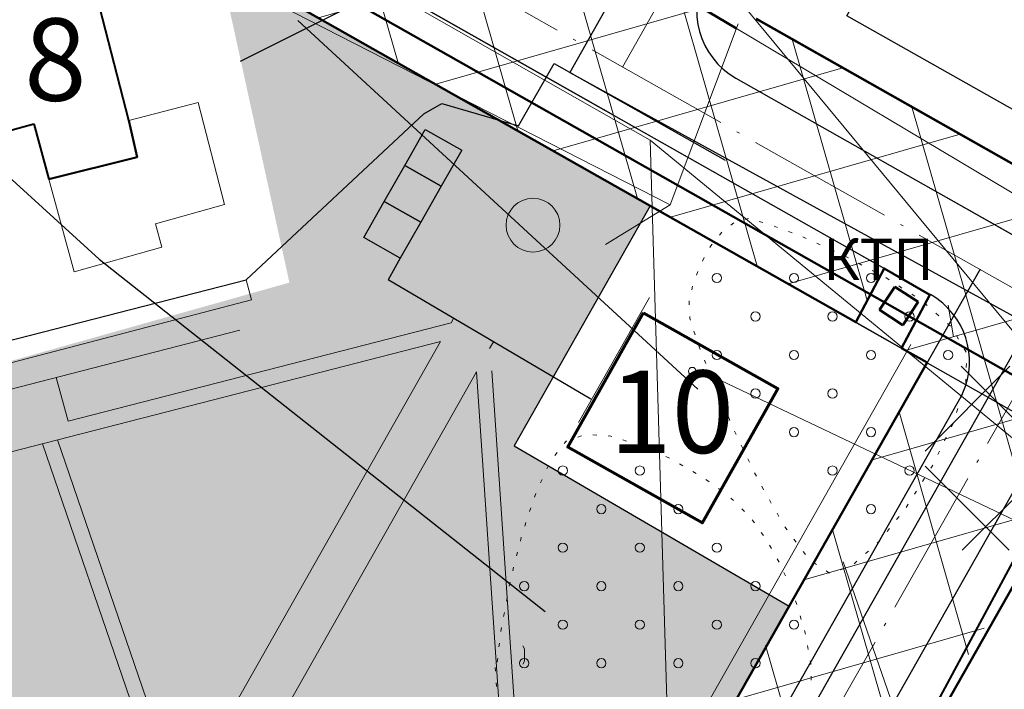
# Model space of a CAD drawing. Units: millimetres. Extents: x 11732 to 747369, y -300519 to 561328.
# Drawn here: x 12995 to 13059, y 12693 to 12737 of the extents above; entities that cross this region are included whole.
import ezdxf

# ---------------------------------------------------------------- set-up
doc = ezdxf.new("R2010")
doc.units = ezdxf.units.MM
doc.header["$LTSCALE"] = 2
doc.header["$MEASUREMENT"] = 0
doc.linetypes.add('Осевая', pattern=[30.5, 24, -3, 0.5, -3])
for name, color, linetype, lineweight in [('0_Ном._пера__242', 242, 'Continuous', 0), ('0_Ном._пера__4', 4, 'Continuous', 0), ('2D - Общий_Ном._пера__9', 253, 'Continuous', 0), ('_Жилой дом', 7, 'Continuous', 30), ('водопровод_Ном._пера__4', 4, 'Continuous', 0), ('Дороги проезды', 7, 'Continuous', 0), ('Ливневка_Ном._пера__7', 7, 'Continuous', 0), ('ЛЭП_Ном._пера__6', 6, 'Continuous', 0), ('пешеходная часть', 7, 'Continuous', 0), ('проект', 1, 'Continuous', 40), ('проект канализация_Ном._пера__43', 43, 'Continuous', 0), ('проект ливневка_Ном._пера__7', 7, 'Continuous', 0), ('Проектируемые красные линии', 240, 'Continuous', 40), ('Рамка', 7, 'Continuous', 13), ('ситуация', 7, 'Continuous', 0), ('Стоянки', 7, 'Continuous', 0), ('Строения_сущ', 7, 'Continuous', 0), ('Теплосеть_Ном._пера__142', 142, 'Continuous', 0), ('Участки_', 7, 'Continuous', 0), ('ЧЗУ (ПМТ)', 2, 'ПОЛОСА ОТВОДА', 80)]:
    doc.layers.add(name, color=color, linetype=linetype, lineweight=lineweight)
for name, color, linetype in [('1', 7, 'Continuous'), ('_Дороги', 7, 'Continuous'), ('Границы ОКС', 7, 'Continuous'), ('линии_связи_надземные_', 7, 'Continuous'), ('НАДПИСЬ', 7, 'Continuous'), ('проект канализация', 7, 'Continuous'), ('Сквер', 94, 'Continuous'), ('Сооружения', 7, 'Continuous')]:
    doc.layers.add(name, color=color, linetype=linetype)
doc.styles.get("Standard").update_dxf_attribs({"font": 'ARIAL.TTF'})
doc.styles.add('TIMES', font='TIMES.TTF', dxfattribs={"height": 150})
doc.linetypes.add('канализация ливневая проектир', pattern='A,0.5,-0.2,["К2",Standard,S=0.1,R=0,X=-0.1,Y=-0.05],-0.25', length=0.95)
doc.linetypes.add('ПОЛОСА ОТВОДА', pattern='A,15,-0.2588,[130,ltypeshp.shx,S=1,R=330,X=0,Y=0],-0.5,[130,ltypeshp.shx,S=1,R=90,X=0,Y=-0.88],-0.5,[130,ltypeshp.shx,S=1,R=30,X=0,Y=0],-0.2588,0,0,0,0,0,0,0,0,0,0,0', length=16.5176)

msp = doc.modelspace()

# ---------------------------------------------------------------- hatches: boundary and pattern name
at = {"layer": 'Сквер'}
h = msp.add_hatch(dxfattribs=at)
h.set_pattern_fill('DOTS', color=81, scale=20)
edge = h.paths.add_edge_path()
edge.add_line((13035.759, 12724.655), (13007.789, 12740.491))
edge.add_line((13007.789, 12740.491), (13012.35, 12719.67))
edge.add_line((13012.35, 12719.67), (12979.21, 12710.344))
edge.add_line((12979.21, 12710.344), (12963.9, 12685.73))
edge.add_line((12963.9, 12685.73), (12961.604, 12679.72))
edge.add_line((12961.604, 12679.72), (12965.739, 12677.82))
edge.add_line((12965.739, 12677.82), (12963.675, 12673.909))
edge.add_line((12963.675, 12673.909), (12960.646, 12675.508))
edge.add_line((12960.646, 12675.508), (12962.57, 12679.157))
edge.add_line((12962.57, 12679.157), (12961.604, 12679.72))
edge.add_line((12961.604, 12679.72), (12958.518, 12673.416))
edge.add_line((12958.518, 12673.416), (12948.311, 12652.559))
edge.add_arc((12977.079, 12641.54), 30.806, 159.04135, 326.39723)
edge.add_line((13002.738, 12624.491), (13015.816, 12647.825))
edge.add_line((13015.816, 12647.825), (13044.777, 12698.68))
edge.add_line((13044.777, 12698.68), (13026.938, 12709.074))
edge.add_line((13026.938, 12709.074), (13035.759, 12724.655))
at = {"layer": 'ЧЗУ (ПМТ)', "lineweight": 13}
h = msp.add_hatch(dxfattribs=at)
h.set_pattern_fill('ANSI37', color=205, scale=50, angle=331)
h.paths.add_polyline_path([(13030.304, 12749.525), (12857.663, 12847.278), (12847.97, 12831.074), (13049.093, 12717.108), (13050.931, 12720.589), (13053.908, 12718.887), (13052.102, 12715.465), (13053.73, 12714.48), (12998.051, 12617.047), (12984.384, 12611.407), (12973.346, 12610.703), (12955.013, 12605.049), (12959.747, 12602.097), (12961.314, 12601.645), (12970.648, 12598.957), (13002.723, 12607.968), (13005.759, 12610.379), (13064.171, 12708.569), (13190.839, 12636.854), (13205.441, 12663.47), (13134.143, 12702.873), (13126.475, 12689.332), (13042.633, 12736.798), (13078.683, 12799.306), (13064.864, 12807.5)])
h = msp.add_hatch(dxfattribs=at)
h.set_pattern_fill('ANSI37', color=205, scale=50)
h.set_pattern_definition([(45, (413.5677, 227.8006), (-4.4194174, 4.4194174), []), (135, (413.5677, 227.8006), (-4.4194174, -4.4194174), [])])
h.paths.add_polyline_path([(13090.883, 12714.238), (13053.593, 12714.238), (13053.593, 12702.301), (13090.883, 12702.301)])

# ---------------------------------------------------------------- linework, layer by layer
at = {"layer": '0_Ном._пера__242', "linetype": 'Continuous', "lineweight": 30}
msp.add_line((13000, 12721.2), (13028.948, 12698.323), dxfattribs=at)
at = {"layer": '0_Ном._пера__242', "linetype": 'Continuous', "lineweight": 30, "flags": 128}
msp.add_lwpolyline([(12912.61, 12513.087), (12924.849, 12556.942), (12938.305, 12605.335), (12949.831, 12646.438), (12972.148, 12687.687), (12991.657, 12728.794), (13000, 12721.2)], dxfattribs=at)
at = {"layer": '0_Ном._пера__4', "linetype": 'Continuous', "lineweight": 50}
msp.add_line((13041.36, 12736.161), (13034.481, 12740.266), dxfattribs=at)
at = {"layer": '1', "color": 1, "lineweight": 30, "ltscale": 5}
for p, q in [((13035.759, 12724.655), (13026.938, 12709.074)), ((13057.161, 12720.534), (13002.738, 12624.491)), ((13026.938, 12709.074), (13044.777, 12698.68)), ((13064.171, 12708.569), (13012.728, 12617.841))]:
    msp.add_line(p, q, dxfattribs=at)
at = {"layer": '1', "ltscale": 5}
for p in [(13019.545, 12721.251), (13031.908, 12712.097)]:
    msp.add_line(p, (13018.752, 12719.856), dxfattribs=at)
at = {"layer": '1', "color": 1, "lineweight": 30, "ltscale": 5}
for points in [[(12828.396, 12842.057), (13190.839, 12636.854)], [(13042.655, 12736.839), (13187.049, 12655.088)]]:
    msp.add_lwpolyline(points, dxfattribs=at)
at = {"layer": '1', "ltscale": 5}
for points in [[(13013.642, 12743.867), (13017.537, 12741.732), (13018.044, 12740.431), (13018.044, 12739.696), (13017.597, 12738.544), (13016.732, 12737.809), (13009.148, 12734.016)], [(12980.601, 12712.44), (13009.554, 12719.858), (13021.082, 12730.62), (13022.24, 12731.291), (13027.22, 12729.843), (13029.52, 12733.897), (13040.617, 12727.611)]]:
    msp.add_lwpolyline(points, dxfattribs=at)
at = {"layer": '2D - Общий_Ном._пера__9', "linetype": 'Continuous', "flags": 128}
msp.add_lwpolyline([(13026.41, 12723.402, 1), (13029.9, 12723.402, 1)], format="xyb", close=True, dxfattribs=at)
at = {"layer": '_Дороги', "lineweight": 30, "ltscale": 5}
for p, q in [((12854.825, 12831.647), (13053.444, 12719.185)), ((13033.233, 12730.63), (13010.671, 12743.404)), ((13033.233, 12730.63), (13010.671, 12743.404)), ((13041.316, 12732.948), (13195.015, 12645.921)), ((13041.316, 12732.948), (13195.015, 12645.921)), ((13033.233, 12730.63), (13053.938, 12718.906)), ((13056.027, 12712.448), (13005.212, 12622.773))]:
    msp.add_line(p, q, dxfattribs=at)
msp.add_lwpolyline([(13192.145, 12640.651), (13067.861, 12711.023, 0.414117), (13061.047, 12709.137), (13028.847, 12652.311, 0.410925), (13030.683, 12645.524), (13155.259, 12573.071)], format="xyb", dxfattribs=at)
for centre, start, end in [((13043.78, 12737.299), 150.48269, 240.48076), ((13051.474, 12714.555), 54.72226, 60.48076), ((13051.474, 12714.555), 330.46181, 54.72226)]:
    msp.add_arc(centre, 5, start, end, dxfattribs=at)
at = {"layer": '_Жилой дом', "color": 6, "ltscale": 5}
for points in [[(13021.161, 12729.611), (13023.528, 12728.266), (13022.201, 12725.928), (13019.833, 12727.272)], [(13019.833, 12727.272), (13022.201, 12725.928), (13020.873, 12723.59), (13018.506, 12724.934)], [(13018.506, 12724.934), (13020.873, 12723.59), (13019.545, 12721.251), (13017.178, 12722.596)]]:
    msp.add_lwpolyline(points, close=True, dxfattribs=at)
at = {"layer": '_Жилой дом', "color": 5, "ltscale": 5}
msp.add_lwpolyline([(13049.092, 12717.106), (13052.074, 12715.412), (13053.908, 12718.887), (13050.931, 12720.589), (13049.092, 12717.106)], close=True, dxfattribs=at)
at = {"layer": '_Жилой дом', "color": 6, "lineweight": 70, "ltscale": 5}
msp.add_lwpolyline([(13035.325, 12717.712), (13044.035, 12712.8), (13039.123, 12704.089), (13030.413, 12709.002), (13035.325, 12717.712)], dxfattribs=at)
at = {"layer": 'водопровод_Ном._пера__4', "linetype": 'Continuous'}
for p, q in [((13037.058, 12724.726), (13041.471, 12736.457)), ((13076.123, 12715.413), (13041.36, 12736.161))]:
    msp.add_line(p, q, dxfattribs=at)
at = {"layer": 'водопровод_Ном._пера__4', "linetype": 'Continuous', "flags": 128}
msp.add_lwpolyline([(12999.993, 12743.689), (13037.058, 12724.726), (13032.864, 12722.151)], dxfattribs=at)
at = {"layer": 'Границы ОКС', "color": 2}
msp.add_lwpolyline([(13063.65, 12728.44), (13048.51, 12736.98), (13054.44, 12747.49), (13052.79, 12748.42), (13056.3, 12754.64), (13056.3, 12754.64), (13066.79, 12748.72)], dxfattribs=at)
at = {"layer": 'Дороги проезды', "linetype": 'Continuous'}
for p, q in [((13011.478, 12742.947), (13033.233, 12730.63)), ((13011.478, 12742.947), (13033.233, 12730.63)), ((13033.233, 12730.63), (13049.041, 12721.679)), ((13055.824, 12712.09), (13021.357, 12651.264))]:
    msp.add_line(p, q, dxfattribs=at)
at = {"layer": 'Ливневка_Ном._пера__7', "color": 22, "linetype": 'канализация ливневая проектир', "lineweight": 30}
for p, q in [((13112.62, 12878.268), (13030.546, 12733.316)), ((13030.546, 12733.316), (13060.34, 12716.925)), ((13060.34, 12716.925), (13001.407, 12612.822))]:
    msp.add_line(p, q, dxfattribs=at)
at = {"layer": 'линии_связи_надземные_', "color": 5}
msp.add_line((13000, 12721.2), (13028.948, 12698.323), dxfattribs=at)
at = {"layer": 'ЛЭП_Ном._пера__6', "linetype": 'Continuous'}
for p, q in [((13038.857, 12712.762), (13012.898, 12736.675)), ((13035.754, 12728.908), (13037.078, 12684.476))]:
    msp.add_line(p, q, dxfattribs=at)
at = {"layer": 'ЛЭП_Ном._пера__6', "linetype": 'Continuous', "flags": 128}
for points in [[(13071.667, 12702.132), (13065.582, 12704.379), (13035.754, 12728.908), (13002.564, 12747.812), (13005.7, 12750.035)], [(13047.343, 12749.896), (13040.767, 12738.94), (13067.431, 12706.701), (13071.768, 12702.631)], [(13089.661, 12716.824), (13082.952, 12698.911), (13085.809, 12679.067), (13057.339, 12675.366), (13048.289, 12701.552)], [(13071.581, 12702.002), (13065.269, 12701.46), (13039.897, 12713.529)]]:
    msp.add_lwpolyline(points, dxfattribs=at)
at = {"layer": 'пешеходная часть', "linetype": 'Continuous'}
for p, q in [((13041.316, 12732.948), (13195.015, 12645.921)), ((13041.316, 12732.948), (13195.015, 12645.921)), ((13033.233, 12730.63), (13033.212, 12730.642)), ((13033.233, 12730.63), (13033.212, 12730.642)), ((13049.041, 12721.679), (13033.233, 12730.63)), ((13049.041, 12721.679), (13033.233, 12730.63)), ((13009.894, 12718.561), (12981.484, 12711.119)), ((13009.894, 12718.561), (12981.484, 12711.119)), ((13009.793, 12718.945), (13009.894, 12718.561)), ((13009.793, 12718.945), (13009.894, 12718.561)), ((13009.793, 12718.945), (13009.894, 12718.561)), ((13031.114, 12710.603), (13035.706, 12718.712)), ((13031.114, 12710.603), (13035.706, 12718.712)), ((13023.004, 12717.348), (13022.84, 12717.059)), ((13022.84, 12717.059), (12998.002, 12710.671)), ((13009.139, 12716.579), (12985.736, 12710.56)), ((13009.139, 12716.579), (12985.736, 12710.56)), ((13022.156, 12715.851), (12978.516, 12704.626)), ((13022.156, 12715.851), (13005.171, 12685.852)), ((13025.588, 12715.824), (13025.342, 12715.389)), ((13052.675, 12715.66), (13038.597, 12690.816)), ((12998.002, 12710.671), (12997.225, 12713.514)), ((13024.49, 12713.884), (13007.782, 12684.374)), ((13024.49, 12713.884), (13027.321, 12672.216)), ((13025.487, 12713.952), (13028.294, 12672.635)), ((13004.384, 12685.738), (12996.325, 12709.207)), ((13004.89, 12687.341), (12997.296, 12709.457)), ((13005.404, 12685.845), (12997.296, 12709.457))]:
    msp.add_line(p, q, dxfattribs=at)
at = {"layer": 'проект', "color": 253, "linetype": 'Осевая', "lineweight": 9, "ltscale": 0.2}
for p, q in [((13116.437, 12879.33), (13033.964, 12733.663)), ((12862.125, 12830.961), (13205.177, 12636.719)), ((13062.381, 12717.576), (13007.822, 12621.294))]:
    msp.add_line(p, q, dxfattribs=at)
at = {"layer": 'проект канализация'}
msp.add_line((12868.24, 12821.861), (13109.216, 12685.416), dxfattribs=at)
at = {"layer": 'проект канализация_Ном._пера__43', "linetype": 'Continuous', "lineweight": 50}
msp.add_line((13000.303, 12747.085), (13109.216, 12685.416), dxfattribs=at)
at = {"layer": 'проект ливневка_Ном._пера__7', "linetype": 'Continuous', "flags": 128}
msp.add_lwpolyline([(13055.084, 12718.199), (13055.438, 12716.154)], dxfattribs=at)
at = {"layer": 'Проектируемые красные линии', "ltscale": 100}
for p, q in [((13001.94, 12730.198), (12998.62, 12743.003)), ((13001.94, 12730.198), (13002.48, 12727.805)), ((13002.48, 12727.805), (13001.94, 12730.198)), ((13001.94, 12730.198), (13002.48, 12727.805)), ((13002.48, 12727.805), (13001.94, 12730.198)), ((13001.94, 12730.198), (13002.48, 12727.805)), ((13002.48, 12727.805), (13001.94, 12730.198)), ((13001.94, 12730.198), (13002.48, 12727.805)), ((13002.48, 12727.805), (13001.94, 12730.198)), ((13001.94, 12730.198), (13002.48, 12727.805)), ((13002.48, 12727.805), (13001.94, 12730.198)), ((13001.94, 12730.198), (13002.48, 12727.805)), ((13002.48, 12727.805), (13001.94, 12730.198)), ((12992.457, 12729.07), (12995.774, 12729.968)), ((12992.457, 12729.07), (12995.774, 12729.968)), ((12992.457, 12729.07), (12995.774, 12729.968)), ((12992.457, 12729.07), (12995.774, 12729.968)), ((12992.457, 12729.07), (12995.774, 12729.968)), ((12992.457, 12729.07), (12995.774, 12729.968)), ((12995.774, 12729.968), (12996.751, 12726.392)), ((12995.774, 12729.968), (12996.751, 12726.392)), ((12995.774, 12729.968), (12996.751, 12726.392)), ((12995.774, 12729.968), (12996.751, 12726.392)), ((12995.774, 12729.968), (12996.751, 12726.392)), ((12995.774, 12729.968), (12996.751, 12726.392)), ((13002.48, 12727.805), (12996.751, 12726.392)), ((12996.751, 12726.392), (13002.48, 12727.805)), ((13002.48, 12727.805), (12996.751, 12726.392)), ((12996.751, 12726.392), (13002.48, 12727.805)), ((13002.48, 12727.805), (12996.751, 12726.392)), ((12996.751, 12726.392), (13002.48, 12727.805)), ((13002.48, 12727.805), (12996.751, 12726.392)), ((12996.751, 12726.392), (13002.48, 12727.805)), ((13002.48, 12727.805), (12996.751, 12726.392)), ((12996.751, 12726.392), (13002.48, 12727.805)), ((13002.48, 12727.805), (12996.751, 12726.392)), ((12996.751, 12726.392), (13002.48, 12727.805))]:
    msp.add_line(p, q, dxfattribs=at)
at = {"layer": 'Рамка', "linetype": 'Continuous'}
for p, q in [((13032.486, 12731.052), (13032.486, 12731.052)), ((13032.486, 12731.052), (13032.486, 12731.052)), ((13033.233, 12730.63), (13049.041, 12721.679)), ((13033.233, 12730.63), (13049.041, 12721.679)), ((13009.554, 12719.858), (13009.894, 12718.561)), ((13009.554, 12719.858), (13009.894, 12718.561)), ((13009.554, 12719.858), (13009.894, 12718.561)), ((12981.484, 12711.119), (13009.894, 12718.561)), ((12981.484, 12711.119), (13009.894, 12718.561))]:
    msp.add_line(p, q, dxfattribs=at)
at = {"layer": 'ситуация', "linetype": 'Continuous'}
for p, q in [((13042.138, 12723.821), (13041.898, 12723.771)), ((13042.138, 12723.821), (13041.898, 12723.771)), ((13042.138, 12723.821), (13041.898, 12723.771)), ((13042.138, 12723.821), (13041.898, 12723.771)), ((13043.068, 12723.571), (13042.828, 12723.641)), ((13043.068, 12723.571), (13042.828, 12723.641)), ((13043.068, 12723.571), (13042.828, 12723.641)), ((13043.068, 12723.571), (13042.828, 12723.641)), ((13041.188, 12723.551), (13040.988, 12723.401)), ((13041.188, 12723.551), (13040.988, 12723.401)), ((13041.188, 12723.551), (13040.988, 12723.401)), ((13041.188, 12723.551), (13040.988, 12723.401)), ((13044.028, 12723.251), (13043.798, 12723.341)), ((13044.028, 12723.251), (13043.798, 12723.341)), ((13044.028, 12723.251), (13043.798, 12723.341)), ((13044.028, 12723.251), (13043.798, 12723.341)), ((13044.968, 12722.901), (13044.738, 12722.991)), ((13044.968, 12722.901), (13044.738, 12722.991)), ((13044.968, 12722.901), (13044.738, 12722.991)), ((13044.968, 12722.901), (13044.738, 12722.991)), ((13040.408, 12722.941), (13040.248, 12722.751)), ((13040.408, 12722.941), (13040.248, 12722.751)), ((13040.408, 12722.941), (13040.248, 12722.751)), ((13040.408, 12722.941), (13040.248, 12722.751)), ((13045.888, 12722.541), (13045.658, 12722.641)), ((13045.888, 12722.541), (13045.658, 12722.641)), ((13045.888, 12722.541), (13045.658, 12722.641)), ((13045.888, 12722.541), (13045.658, 12722.641)), ((13039.698, 12722.061), (13039.638, 12721.951)), ((13039.698, 12722.061), (13039.638, 12721.951)), ((13039.698, 12722.061), (13039.638, 12721.951)), ((13039.698, 12722.061), (13039.638, 12721.951)), ((13039.778, 12722.161), (13039.698, 12722.061)), ((13039.778, 12722.161), (13039.698, 12722.061)), ((13039.778, 12722.161), (13039.698, 12722.061)), ((13039.778, 12722.161), (13039.698, 12722.061)), ((13046.798, 12722.131), (13046.568, 12722.231)), ((13046.798, 12722.131), (13046.568, 12722.231)), ((13046.798, 12722.131), (13046.568, 12722.231)), ((13046.798, 12722.131), (13046.568, 12722.231)), ((13047.708, 12721.721), (13047.478, 12721.821)), ((13047.708, 12721.721), (13047.478, 12721.821)), ((13047.708, 12721.721), (13047.478, 12721.821)), ((13047.708, 12721.721), (13047.478, 12721.821)), ((13039.268, 12721.291), (13039.148, 12721.071)), ((13039.268, 12721.291), (13039.148, 12721.071)), ((13039.268, 12721.291), (13039.148, 12721.071)), ((13039.268, 12721.291), (13039.148, 12721.071)), ((13048.618, 12721.271), (13048.398, 12721.391)), ((13048.618, 12721.271), (13048.398, 12721.391)), ((13048.618, 12721.271), (13048.398, 12721.391)), ((13048.618, 12721.271), (13048.398, 12721.391)), ((13049.498, 12720.811), (13049.278, 12720.931)), ((13049.498, 12720.811), (13049.278, 12720.931)), ((13049.498, 12720.811), (13049.278, 12720.931)), ((13049.498, 12720.811), (13049.278, 12720.931)), ((13050.388, 12720.341), (13050.168, 12720.461)), ((13050.388, 12720.341), (13050.168, 12720.461)), ((13050.388, 12720.341), (13050.168, 12720.461)), ((13050.388, 12720.341), (13050.168, 12720.461)), ((13038.848, 12720.391), (13038.758, 12720.161)), ((13038.848, 12720.391), (13038.758, 12720.161)), ((13038.848, 12720.391), (13038.758, 12720.161)), ((13038.848, 12720.391), (13038.758, 12720.161)), ((13051.258, 12719.861), (13051.048, 12720.001)), ((13051.258, 12719.861), (13051.048, 12720.001)), ((13051.258, 12719.861), (13051.048, 12720.001)), ((13051.258, 12719.861), (13051.048, 12720.001)), ((13038.508, 12719.451), (13038.458, 12719.211)), ((13038.508, 12719.451), (13038.458, 12719.211)), ((13038.508, 12719.451), (13038.458, 12719.211)), ((13038.508, 12719.451), (13038.458, 12719.211)), ((13052.098, 12719.321), (13051.888, 12719.461)), ((13052.098, 12719.321), (13051.888, 12719.461)), ((13052.098, 12719.321), (13051.888, 12719.461)), ((13052.098, 12719.321), (13051.888, 12719.461)), ((13052.938, 12718.781), (13052.728, 12718.921)), ((13052.938, 12718.781), (13052.728, 12718.921)), ((13052.938, 12718.781), (13052.728, 12718.921)), ((13052.938, 12718.781), (13052.728, 12718.921)), ((13038.298, 12718.481), (13038.278, 12718.401)), ((13038.298, 12718.481), (13038.278, 12718.401)), ((13038.298, 12718.481), (13038.278, 12718.401)), ((13038.298, 12718.481), (13038.278, 12718.401)), ((13038.288, 12718.401), (13038.298, 12718.231)), ((13038.288, 12718.401), (13038.298, 12718.231)), ((13038.288, 12718.401), (13038.298, 12718.231)), ((13038.288, 12718.401), (13038.298, 12718.231)), ((13053.738, 12718.181), (13053.548, 12718.351)), ((13053.738, 12718.181), (13053.548, 12718.351)), ((13053.738, 12718.181), (13053.548, 12718.351)), ((13053.738, 12718.181), (13053.548, 12718.351)), ((13038.328, 12717.481), (13038.338, 12717.341)), ((13038.328, 12717.481), (13038.338, 12717.341)), ((13038.328, 12717.481), (13038.338, 12717.341)), ((13038.328, 12717.481), (13038.338, 12717.341)), ((13038.338, 12717.341), (13038.378, 12717.231)), ((13038.338, 12717.341), (13038.378, 12717.231)), ((13038.338, 12717.341), (13038.378, 12717.231)), ((13038.338, 12717.341), (13038.378, 12717.231)), ((13054.488, 12717.521), (13054.298, 12717.691)), ((13054.488, 12717.521), (13054.298, 12717.691)), ((13054.488, 12717.521), (13054.298, 12717.691)), ((13054.488, 12717.521), (13054.298, 12717.691)), ((13055.238, 12716.851), (13055.048, 12717.021)), ((13055.238, 12716.851), (13055.048, 12717.021)), ((13055.238, 12716.851), (13055.048, 12717.021)), ((13055.238, 12716.851), (13055.048, 12717.021)), ((13038.598, 12716.521), (13038.678, 12716.281)), ((13038.598, 12716.521), (13038.678, 12716.281)), ((13038.598, 12716.521), (13038.678, 12716.281)), ((13038.598, 12716.521), (13038.678, 12716.281)), ((13055.758, 12716.011), (13055.628, 12716.231)), ((13055.758, 12716.011), (13055.628, 12716.231)), ((13055.758, 12716.011), (13055.628, 12716.231)), ((13055.758, 12716.011), (13055.628, 12716.231)), ((13038.918, 12715.571), (13039.008, 12715.341)), ((13038.918, 12715.571), (13039.008, 12715.341)), ((13038.918, 12715.571), (13039.008, 12715.341)), ((13038.918, 12715.571), (13039.008, 12715.341)), ((13056.268, 12715.151), (13056.138, 12715.371)), ((13056.268, 12715.151), (13056.138, 12715.371)), ((13056.268, 12715.151), (13056.138, 12715.371)), ((13056.268, 12715.151), (13056.138, 12715.371)), ((13039.278, 12714.641), (13039.368, 12714.411)), ((13039.278, 12714.641), (13039.368, 12714.411)), ((13039.278, 12714.641), (13039.368, 12714.411)), ((13039.278, 12714.641), (13039.368, 12714.411)), ((13056.268, 12714.161), (13056.278, 12714.411)), ((13056.268, 12714.161), (13056.278, 12714.411)), ((13056.268, 12714.161), (13056.278, 12714.411)), ((13056.268, 12714.161), (13056.278, 12714.411)), ((13039.648, 12713.711), (13039.738, 12713.481)), ((13039.648, 12713.711), (13039.738, 12713.481)), ((13039.648, 12713.711), (13039.738, 12713.481)), ((13039.648, 12713.711), (13039.738, 12713.481)), ((13056.238, 12713.161), (13056.248, 12713.411)), ((13056.238, 12713.161), (13056.248, 12713.411)), ((13056.238, 12713.161), (13056.248, 12713.411)), ((13056.238, 12713.161), (13056.248, 12713.411)), ((13040.038, 12712.791), (13040.138, 12712.561)), ((13040.038, 12712.791), (13040.138, 12712.561)), ((13040.038, 12712.791), (13040.138, 12712.561)), ((13040.038, 12712.791), (13040.138, 12712.561)), ((13055.948, 12712.211), (13056.028, 12712.451)), ((13055.948, 12712.211), (13056.028, 12712.451)), ((13055.948, 12712.211), (13056.028, 12712.451)), ((13055.948, 12712.211), (13056.028, 12712.451)), ((13040.438, 12711.871), (13040.538, 12711.641)), ((13040.438, 12711.871), (13040.538, 12711.641)), ((13040.438, 12711.871), (13040.538, 12711.641)), ((13040.438, 12711.871), (13040.538, 12711.641)), ((13055.638, 12711.251), (13055.718, 12711.491)), ((13055.638, 12711.251), (13055.718, 12711.491)), ((13055.638, 12711.251), (13055.718, 12711.491)), ((13055.638, 12711.251), (13055.718, 12711.491)), ((13040.838, 12710.951), (13040.938, 12710.721)), ((13040.838, 12710.951), (13040.938, 12710.721)), ((13040.838, 12710.951), (13040.938, 12710.721)), ((13040.838, 12710.951), (13040.938, 12710.721)), ((13055.298, 12710.311), (13055.408, 12710.531)), ((13055.298, 12710.311), (13055.408, 12710.531)), ((13055.298, 12710.311), (13055.408, 12710.531)), ((13055.298, 12710.311), (13055.408, 12710.531)), ((13031.298, 12709.731), (13031.058, 12709.641)), ((13031.298, 12709.731), (13031.058, 12709.641)), ((13031.298, 12709.731), (13031.058, 12709.641)), ((13031.298, 12709.731), (13031.058, 12709.641)), ((13032.288, 12709.771), (13032.038, 12709.791)), ((13032.288, 12709.771), (13032.038, 12709.791)), ((13032.288, 12709.771), (13032.038, 12709.791)), ((13032.288, 12709.771), (13032.038, 12709.791)), ((13033.208, 12709.711), (13033.028, 12709.721)), ((13033.208, 12709.711), (13033.028, 12709.721)), ((13033.208, 12709.711), (13033.028, 12709.721)), ((13033.208, 12709.711), (13033.028, 12709.721)), ((13033.268, 12709.681), (13033.208, 12709.701)), ((13033.268, 12709.681), (13033.208, 12709.701)), ((13033.268, 12709.681), (13033.208, 12709.701)), ((13033.268, 12709.681), (13033.208, 12709.701)), ((13041.238, 12710.021), (13041.338, 12709.811)), ((13041.238, 12710.021), (13041.338, 12709.811)), ((13041.238, 12710.021), (13041.338, 12709.811)), ((13041.238, 12710.021), (13041.338, 12709.811)), ((13054.858, 12709.411), (13054.968, 12709.631)), ((13054.858, 12709.411), (13054.968, 12709.631)), ((13054.858, 12709.411), (13054.968, 12709.631)), ((13054.858, 12709.411), (13054.968, 12709.631)), ((13030.298, 12709.371), (13030.188, 12709.221)), ((13030.298, 12709.371), (13030.188, 12709.221)), ((13030.298, 12709.371), (13030.188, 12709.221)), ((13030.298, 12709.371), (13030.188, 12709.221)), ((13030.358, 12709.391), (13030.298, 12709.371)), ((13030.358, 12709.391), (13030.298, 12709.371)), ((13030.358, 12709.391), (13030.298, 12709.371)), ((13030.358, 12709.391), (13030.298, 12709.371)), ((13034.228, 12709.391), (13033.988, 12709.461)), ((13034.228, 12709.391), (13033.988, 12709.461)), ((13034.228, 12709.391), (13033.988, 12709.461)), ((13034.228, 12709.391), (13033.988, 12709.461)), ((13035.158, 12709.121), (13034.948, 12709.181)), ((13035.158, 12709.121), (13034.948, 12709.181)), ((13035.158, 12709.121), (13034.948, 12709.181)), ((13035.158, 12709.121), (13034.948, 12709.181)), ((13035.178, 12709.101), (13035.158, 12709.111)), ((13035.178, 12709.101), (13035.158, 12709.111)), ((13035.178, 12709.101), (13035.158, 12709.111)), ((13035.178, 12709.101), (13035.158, 12709.111)), ((13041.658, 12709.131), (13041.768, 12708.911)), ((13041.658, 12709.131), (13041.768, 12708.911)), ((13041.658, 12709.131), (13041.768, 12708.911)), ((13041.658, 12709.131), (13041.768, 12708.911)), ((13029.728, 12708.641), (13029.578, 12708.441)), ((13029.728, 12708.641), (13029.578, 12708.441)), ((13029.728, 12708.641), (13029.578, 12708.441)), ((13029.728, 12708.641), (13029.578, 12708.441)), ((13036.098, 12708.691), (13035.868, 12708.791)), ((13036.098, 12708.691), (13035.868, 12708.791)), ((13036.098, 12708.691), (13035.868, 12708.791)), ((13036.098, 12708.691), (13035.868, 12708.791)), ((13037.008, 12708.281), (13036.778, 12708.381)), ((13037.008, 12708.281), (13036.778, 12708.381)), ((13037.008, 12708.281), (13036.778, 12708.381)), ((13037.008, 12708.281), (13036.778, 12708.381)), ((13054.428, 12708.511), (13054.538, 12708.731)), ((13054.428, 12708.511), (13054.538, 12708.731)), ((13054.428, 12708.511), (13054.538, 12708.731)), ((13054.428, 12708.511), (13054.538, 12708.731)), ((13029.168, 12707.811), (13029.058, 12707.581)), ((13029.168, 12707.811), (13029.058, 12707.581)), ((13029.168, 12707.811), (13029.058, 12707.581)), ((13029.168, 12707.811), (13029.058, 12707.581)), ((13037.878, 12707.791), (13037.658, 12707.921)), ((13037.878, 12707.791), (13037.658, 12707.921)), ((13037.878, 12707.791), (13037.658, 12707.921)), ((13037.878, 12707.791), (13037.658, 12707.921)), ((13042.098, 12708.231), (13042.208, 12708.011)), ((13042.098, 12708.231), (13042.208, 12708.011)), ((13042.098, 12708.231), (13042.208, 12708.011)), ((13042.098, 12708.231), (13042.208, 12708.011)), ((13053.978, 12707.621), (13054.058, 12707.761)), ((13053.978, 12707.621), (13054.058, 12707.761)), ((13053.978, 12707.621), (13054.058, 12707.761)), ((13053.978, 12707.621), (13054.058, 12707.761)), ((13054.058, 12707.761), (13054.098, 12707.831)), ((13054.058, 12707.761), (13054.098, 12707.831)), ((13054.058, 12707.761), (13054.098, 12707.831)), ((13054.058, 12707.761), (13054.098, 12707.831)), ((13038.748, 12707.281), (13038.528, 12707.411)), ((13038.748, 12707.281), (13038.528, 12707.411)), ((13038.748, 12707.281), (13038.528, 12707.411)), ((13038.748, 12707.281), (13038.528, 12707.411)), ((13042.538, 12707.331), (13042.648, 12707.111)), ((13042.538, 12707.331), (13042.648, 12707.111)), ((13042.538, 12707.331), (13042.648, 12707.111)), ((13042.538, 12707.331), (13042.648, 12707.111)), ((13028.748, 12706.901), (13028.638, 12706.671)), ((13028.748, 12706.901), (13028.638, 12706.671)), ((13028.748, 12706.901), (13028.638, 12706.671)), ((13028.748, 12706.901), (13028.638, 12706.671)), ((13039.578, 12706.741), (13039.378, 12706.891)), ((13039.578, 12706.741), (13039.378, 12706.891)), ((13039.578, 12706.741), (13039.378, 12706.891)), ((13039.578, 12706.741), (13039.378, 12706.891)), ((13042.998, 12706.451), (13043.118, 12706.231)), ((13042.998, 12706.451), (13043.118, 12706.231)), ((13042.998, 12706.451), (13043.118, 12706.231)), ((13042.998, 12706.451), (13043.118, 12706.231)), ((13053.438, 12706.771), (13053.568, 12706.981)), ((13053.438, 12706.771), (13053.568, 12706.981)), ((13053.438, 12706.771), (13053.568, 12706.981)), ((13053.438, 12706.771), (13053.568, 12706.981)), ((13028.338, 12705.991), (13028.258, 12705.751)), ((13028.338, 12705.991), (13028.258, 12705.751)), ((13028.338, 12705.991), (13028.258, 12705.751)), ((13028.338, 12705.991), (13028.258, 12705.751)), ((13040.388, 12706.151), (13040.188, 12706.301)), ((13040.388, 12706.151), (13040.188, 12706.301)), ((13040.388, 12706.151), (13040.188, 12706.301)), ((13040.388, 12706.151), (13040.188, 12706.301)), ((13052.908, 12705.931), (13053.038, 12706.141)), ((13052.908, 12705.931), (13053.038, 12706.141)), ((13052.908, 12705.931), (13053.038, 12706.141)), ((13052.908, 12705.931), (13053.038, 12706.141)), ((13041.168, 12705.521), (13040.988, 12705.691)), ((13041.168, 12705.521), (13040.988, 12705.691)), ((13041.168, 12705.521), (13040.988, 12705.691)), ((13041.168, 12705.521), (13040.988, 12705.691)), ((13043.498, 12705.581), (13043.618, 12705.361)), ((13043.498, 12705.581), (13043.618, 12705.361)), ((13043.498, 12705.581), (13043.618, 12705.361)), ((13043.498, 12705.581), (13043.618, 12705.361)), ((13052.378, 12705.081), (13052.508, 12705.291)), ((13052.378, 12705.081), (13052.508, 12705.291)), ((13052.378, 12705.081), (13052.508, 12705.291)), ((13052.378, 12705.081), (13052.508, 12705.291)), ((13028.018, 12705.051), (13027.938, 12704.811)), ((13028.018, 12705.051), (13027.938, 12704.811)), ((13028.018, 12705.051), (13027.938, 12704.811)), ((13028.018, 12705.051), (13027.938, 12704.811)), ((13041.878, 12704.821), (13041.698, 12704.991)), ((13041.878, 12704.821), (13041.698, 12704.991)), ((13041.878, 12704.821), (13041.698, 12704.991)), ((13041.878, 12704.821), (13041.698, 12704.991)), ((13043.988, 12704.711), (13044.108, 12704.491)), ((13043.988, 12704.711), (13044.108, 12704.491)), ((13043.988, 12704.711), (13044.108, 12704.491)), ((13043.988, 12704.711), (13044.108, 12704.491)), ((13051.748, 12704.301), (13051.908, 12704.501)), ((13051.748, 12704.301), (13051.908, 12704.501)), ((13051.748, 12704.301), (13051.908, 12704.501)), ((13051.748, 12704.301), (13051.908, 12704.501)), ((13027.698, 12704.101), (13027.618, 12703.861)), ((13027.698, 12704.101), (13027.618, 12703.861)), ((13027.698, 12704.101), (13027.618, 12703.861)), ((13027.698, 12704.101), (13027.618, 12703.861)), ((13042.528, 12704.071), (13042.378, 12704.271)), ((13042.528, 12704.071), (13042.378, 12704.271)), ((13042.528, 12704.071), (13042.378, 12704.271)), ((13042.528, 12704.071), (13042.378, 12704.271)), ((13044.488, 12703.831), (13044.638, 12703.631)), ((13044.488, 12703.831), (13044.638, 12703.631)), ((13044.488, 12703.831), (13044.638, 12703.631)), ((13044.488, 12703.831), (13044.638, 12703.631)), ((13043.118, 12703.261), (13042.968, 12703.461)), ((13043.118, 12703.261), (13042.968, 12703.461)), ((13043.118, 12703.261), (13042.968, 12703.461)), ((13043.118, 12703.261), (13042.968, 12703.461)), ((13051.128, 12703.521), (13051.288, 12703.721)), ((13051.128, 12703.521), (13051.288, 12703.721)), ((13051.128, 12703.521), (13051.288, 12703.721)), ((13051.128, 12703.521), (13051.288, 12703.721)), ((13027.398, 12703.141), (13027.338, 12702.901)), ((13027.398, 12703.141), (13027.338, 12702.901)), ((13027.398, 12703.141), (13027.338, 12702.901)), ((13027.398, 12703.141), (13027.338, 12702.901)), ((13043.628, 12702.411), (13043.508, 12702.631)), ((13043.628, 12702.411), (13043.508, 12702.631)), ((13043.628, 12702.411), (13043.508, 12702.631)), ((13043.628, 12702.411), (13043.508, 12702.631)), ((13045.078, 12703.031), (13045.228, 12702.831)), ((13045.078, 12703.031), (13045.228, 12702.831)), ((13045.078, 12703.031), (13045.228, 12702.831)), ((13045.078, 12703.031), (13045.228, 12702.831)), ((13050.488, 12702.751), (13050.558, 12702.821)), ((13050.488, 12702.751), (13050.558, 12702.821)), ((13050.488, 12702.751), (13050.558, 12702.821)), ((13050.488, 12702.751), (13050.558, 12702.821)), ((13050.568, 12702.811), (13050.668, 12702.931)), ((13050.568, 12702.811), (13050.668, 12702.931)), ((13050.568, 12702.811), (13050.668, 12702.931)), ((13050.568, 12702.811), (13050.668, 12702.931)), ((13027.148, 12702.171), (13027.088, 12701.931)), ((13027.148, 12702.171), (13027.088, 12701.931)), ((13027.148, 12702.171), (13027.088, 12701.931)), ((13027.148, 12702.171), (13027.088, 12701.931)), ((13045.678, 12702.221), (13045.828, 12702.021)), ((13045.678, 12702.221), (13045.828, 12702.021)), ((13045.678, 12702.221), (13045.828, 12702.021)), ((13045.678, 12702.221), (13045.828, 12702.021)), ((13049.738, 12702.081), (13049.928, 12702.251)), ((13049.738, 12702.081), (13049.928, 12702.251)), ((13049.738, 12702.081), (13049.928, 12702.251)), ((13049.738, 12702.081), (13049.928, 12702.251)), ((13044.118, 12701.531), (13043.998, 12701.751)), ((13044.118, 12701.531), (13043.998, 12701.751)), ((13044.118, 12701.531), (13043.998, 12701.751)), ((13044.118, 12701.531), (13043.998, 12701.751)), ((13046.348, 12701.511), (13046.558, 12701.371)), ((13046.348, 12701.511), (13046.558, 12701.371)), ((13046.348, 12701.511), (13046.558, 12701.371)), ((13046.348, 12701.511), (13046.558, 12701.371)), ((13048.988, 12701.421), (13049.178, 12701.591)), ((13048.988, 12701.421), (13049.178, 12701.591)), ((13048.988, 12701.421), (13049.178, 12701.591)), ((13048.988, 12701.421), (13049.178, 12701.591)), ((13026.898, 12701.201), (13026.838, 12700.961)), ((13026.898, 12701.201), (13026.838, 12700.961)), ((13026.898, 12701.201), (13026.838, 12700.961)), ((13026.898, 12701.201), (13026.838, 12700.961)), ((13044.538, 12700.631), (13044.438, 12700.861)), ((13044.538, 12700.631), (13044.438, 12700.861)), ((13044.538, 12700.631), (13044.438, 12700.861)), ((13044.538, 12700.631), (13044.438, 12700.861)), ((13047.178, 12700.961), (13047.388, 12700.821)), ((13047.178, 12700.961), (13047.388, 12700.821)), ((13047.178, 12700.961), (13047.388, 12700.821)), ((13047.178, 12700.961), (13047.388, 12700.821)), ((13048.098, 12701.031), (13048.338, 12701.111)), ((13048.098, 12701.031), (13048.338, 12701.111)), ((13048.098, 12701.031), (13048.338, 12701.111)), ((13048.098, 12701.031), (13048.338, 12701.111)), ((13026.668, 12700.221), (13026.618, 12699.971)), ((13026.668, 12700.221), (13026.618, 12699.971)), ((13026.668, 12700.221), (13026.618, 12699.971)), ((13026.668, 12700.221), (13026.618, 12699.971)), ((13026.478, 12699.241), (13026.428, 12698.991)), ((13026.478, 12699.241), (13026.428, 12698.991)), ((13026.478, 12699.241), (13026.428, 12698.991)), ((13026.478, 12699.241), (13026.428, 12698.991)), ((13045.268, 12698.771), (13045.198, 12699.011)), ((13045.268, 12698.771), (13045.198, 12699.011)), ((13045.268, 12698.771), (13045.198, 12699.011)), ((13045.268, 12698.771), (13045.198, 12699.011)), ((13026.298, 12698.261), (13026.248, 12698.011)), ((13026.298, 12698.261), (13026.248, 12698.011)), ((13026.298, 12698.261), (13026.248, 12698.011)), ((13026.298, 12698.261), (13026.248, 12698.011)), ((13045.558, 12697.811), (13045.488, 12698.051)), ((13045.558, 12697.811), (13045.488, 12698.051)), ((13045.558, 12697.811), (13045.488, 12698.051)), ((13045.558, 12697.811), (13045.488, 12698.051)), ((13026.088, 12697.181), (13026.068, 12697.031)), ((13026.088, 12697.181), (13026.068, 12697.031)), ((13026.088, 12697.181), (13026.068, 12697.031)), ((13026.088, 12697.181), (13026.068, 12697.031)), ((13026.108, 12697.281), (13026.088, 12697.181)), ((13026.108, 12697.281), (13026.088, 12697.181)), ((13026.108, 12697.281), (13026.088, 12697.181)), ((13026.108, 12697.281), (13026.088, 12697.181)), ((13045.828, 12696.851), (13045.778, 12697.101)), ((13045.828, 12696.851), (13045.778, 12697.101)), ((13045.828, 12696.851), (13045.778, 12697.101)), ((13045.828, 12696.851), (13045.778, 12697.101)), ((13025.978, 12696.281), (13025.948, 12696.031)), ((13025.978, 12696.281), (13025.948, 12696.031)), ((13025.978, 12696.281), (13025.948, 12696.031)), ((13025.978, 12696.281), (13025.948, 12696.031)), ((13046.008, 12695.871), (13045.958, 12696.121)), ((13046.008, 12695.871), (13045.958, 12696.121)), ((13046.008, 12695.871), (13045.958, 12696.121)), ((13046.008, 12695.871), (13045.958, 12696.121)), ((13025.868, 12695.291), (13025.838, 12695.041)), ((13025.868, 12695.291), (13025.838, 12695.041)), ((13025.868, 12695.291), (13025.838, 12695.041)), ((13025.868, 12695.291), (13025.838, 12695.041)), ((13046.178, 12695.001), (13046.148, 12695.131)), ((13046.178, 12695.001), (13046.148, 12695.131)), ((13046.178, 12695.001), (13046.148, 12695.131)), ((13046.178, 12695.001), (13046.148, 12695.131)), ((13046.178, 12694.881), (13046.178, 12695.001)), ((13046.178, 12694.881), (13046.178, 12695.001)), ((13046.178, 12694.881), (13046.178, 12695.001)), ((13046.178, 12694.881), (13046.178, 12695.001)), ((13025.702, 12694.703), (13025.722, 12694.453)), ((13025.702, 12694.703), (13025.722, 12694.453)), ((13025.702, 12694.703), (13025.722, 12694.453)), ((13025.702, 12694.703), (13025.722, 12694.453)), ((13025.772, 12693.703), (13025.792, 12693.493)), ((13025.772, 12693.703), (13025.792, 12693.493)), ((13025.772, 12693.703), (13025.792, 12693.493)), ((13025.772, 12693.703), (13025.792, 12693.493)), ((13046.208, 12693.881), (13046.198, 12694.131)), ((13046.208, 12693.881), (13046.198, 12694.131)), ((13046.208, 12693.881), (13046.198, 12694.131)), ((13046.208, 12693.881), (13046.198, 12694.131)), ((13025.782, 12693.493), (13025.782, 12693.453)), ((13025.782, 12693.493), (13025.782, 12693.453)), ((13025.782, 12693.493), (13025.782, 12693.453)), ((13025.782, 12693.493), (13025.782, 12693.453))]:
    msp.add_line(p, q, dxfattribs=at)
for centre, radius in [((13040.088, 12719.971), 0.3), ((13040.088, 12719.971), 0.3), ((13040.088, 12719.971), 0.3), ((13040.088, 12719.971), 0.3), ((13045.088, 12719.971), 0.3), ((13045.088, 12719.971), 0.3), ((13045.088, 12719.971), 0.3), ((13045.088, 12719.971), 0.3), ((13050.088, 12719.971), 0.3), ((13050.088, 12719.971), 0.3), ((13050.088, 12719.971), 0.3), ((13050.088, 12719.971), 0.3), ((13042.588, 12717.471), 0.3), ((13042.588, 12717.471), 0.3), ((13042.588, 12717.471), 0.3), ((13042.588, 12717.471), 0.3), ((13047.588, 12717.471), 0.3), ((13047.588, 12717.471), 0.3), ((13047.588, 12717.471), 0.3), ((13047.588, 12717.471), 0.3), ((13052.588, 12717.471), 0.3), ((13052.588, 12717.471), 0.3), ((13052.588, 12717.471), 0.3), ((13052.588, 12717.471), 0.3), ((13040.088, 12714.971), 0.3), ((13040.088, 12714.971), 0.3), ((13040.088, 12714.971), 0.3), ((13040.088, 12714.971), 0.3), ((13045.088, 12714.971), 0.3), ((13045.088, 12714.971), 0.3), ((13045.088, 12714.971), 0.3), ((13045.088, 12714.971), 0.3), ((13050.088, 12714.971), 0.3), ((13050.088, 12714.971), 0.3), ((13050.088, 12714.971), 0.3), ((13050.088, 12714.971), 0.3), ((13055.088, 12714.971), 0.3), ((13055.088, 12714.971), 0.3), ((13055.088, 12714.971), 0.3), ((13055.088, 12714.971), 0.3), ((13038.488, 12713.921), 0.25), ((13038.488, 12713.921), 0.25), ((13038.488, 12713.921), 0.25), ((13038.488, 12713.921), 0.25), ((13042.588, 12712.471), 0.3), ((13042.588, 12712.471), 0.3), ((13042.588, 12712.471), 0.3), ((13042.588, 12712.471), 0.3), ((13047.588, 12712.471), 0.3), ((13047.588, 12712.471), 0.3), ((13047.588, 12712.471), 0.3), ((13047.588, 12712.471), 0.3), ((13045.088, 12709.971), 0.3), ((13045.088, 12709.971), 0.3), ((13045.088, 12709.971), 0.3), ((13045.088, 12709.971), 0.3), ((13050.088, 12709.971), 0.3), ((13050.088, 12709.971), 0.3), ((13050.088, 12709.971), 0.3), ((13050.088, 12709.971), 0.3), ((13030.088, 12707.471), 0.3), ((13030.088, 12707.471), 0.3), ((13030.088, 12707.471), 0.3), ((13030.088, 12707.471), 0.3), ((13035.088, 12707.471), 0.3), ((13035.088, 12707.471), 0.3), ((13035.088, 12707.471), 0.3), ((13035.088, 12707.471), 0.3), ((13047.588, 12707.471), 0.3), ((13047.588, 12707.471), 0.3), ((13047.588, 12707.471), 0.3), ((13047.588, 12707.471), 0.3), ((13052.588, 12707.471), 0.3), ((13052.588, 12707.471), 0.3), ((13052.588, 12707.471), 0.3), ((13052.588, 12707.471), 0.3), ((13032.588, 12704.971), 0.3), ((13032.588, 12704.971), 0.3), ((13032.588, 12704.971), 0.3), ((13032.588, 12704.971), 0.3), ((13037.588, 12704.971), 0.3), ((13037.588, 12704.971), 0.3), ((13037.588, 12704.971), 0.3), ((13037.588, 12704.971), 0.3), ((13050.088, 12704.971), 0.3), ((13050.088, 12704.971), 0.3), ((13050.088, 12704.971), 0.3), ((13050.088, 12704.971), 0.3), ((13030.088, 12702.471), 0.3), ((13030.088, 12702.471), 0.3), ((13030.088, 12702.471), 0.3), ((13030.088, 12702.471), 0.3), ((13035.088, 12702.471), 0.3), ((13035.088, 12702.471), 0.3), ((13035.088, 12702.471), 0.3), ((13035.088, 12702.471), 0.3), ((13040.088, 12702.471), 0.3), ((13040.088, 12702.471), 0.3), ((13040.088, 12702.471), 0.3), ((13040.088, 12702.471), 0.3), ((13027.588, 12699.971), 0.3), ((13027.588, 12699.971), 0.3), ((13027.588, 12699.971), 0.3), ((13027.588, 12699.971), 0.3), ((13032.588, 12699.971), 0.3), ((13032.588, 12699.971), 0.3), ((13032.588, 12699.971), 0.3), ((13032.588, 12699.971), 0.3), ((13037.588, 12699.971), 0.3), ((13037.588, 12699.971), 0.3), ((13037.588, 12699.971), 0.3), ((13037.588, 12699.971), 0.3), ((13042.588, 12699.971), 0.3), ((13042.588, 12699.971), 0.3), ((13042.588, 12699.971), 0.3), ((13042.588, 12699.971), 0.3), ((13030.088, 12697.471), 0.3), ((13030.088, 12697.471), 0.3), ((13030.088, 12697.471), 0.3), ((13030.088, 12697.471), 0.3), ((13035.088, 12697.471), 0.3), ((13035.088, 12697.471), 0.3), ((13035.088, 12697.471), 0.3), ((13035.088, 12697.471), 0.3), ((13040.088, 12697.471), 0.3), ((13040.088, 12697.471), 0.3), ((13040.088, 12697.471), 0.3), ((13040.088, 12697.471), 0.3), ((13045.088, 12697.471), 0.3), ((13045.088, 12697.471), 0.3), ((13045.088, 12697.471), 0.3), ((13045.088, 12697.471), 0.3), ((13027.588, 12694.971), 0.3), ((13027.588, 12694.971), 0.3), ((13027.588, 12694.971), 0.3), ((13027.588, 12694.971), 0.3), ((13032.588, 12694.971), 0.3), ((13032.588, 12694.971), 0.3), ((13032.588, 12694.971), 0.3), ((13032.588, 12694.971), 0.3), ((13037.588, 12694.971), 0.3), ((13037.588, 12694.971), 0.3), ((13037.588, 12694.971), 0.3), ((13037.588, 12694.971), 0.3), ((13042.588, 12694.971), 0.3), ((13042.588, 12694.971), 0.3), ((13042.588, 12694.971), 0.3), ((13042.588, 12694.971), 0.3)]:
    msp.add_circle(centre, radius, dxfattribs=at)
at = {"layer": 'Сооружения', "color": 245, "lineweight": 60, "ltscale": 100}
for p, q in [((13051.637, 12719.404), (13050.647, 12717.894)), ((13053.147, 12718.414), (13051.637, 12719.404)), ((13050.647, 12717.894), (13052.157, 12716.904)), ((13052.157, 12716.904), (13053.147, 12718.414))]:
    msp.add_line(p, q, dxfattribs=at)
at = {"layer": 'Стоянки', "linetype": 'Continuous'}
for p, q in [((13027.6, 12695.9), (13027.5, 12696.1)), ((13027.6, 12695.9), (13027.5, 12696.1)), ((13027.6, 12695.7), (13027.6, 12695.9)), ((13027.6, 12695.7), (13027.6, 12695.9)), ((13027.6, 12695.6), (13027.6, 12695.7)), ((13027.6, 12695.6), (13027.6, 12695.7)), ((13027.6, 12695.4), (13027.6, 12695.6)), ((13027.6, 12695.4), (13027.6, 12695.6)), ((13027.5, 12694.9), (13027.6, 12695.1)), ((13027.5, 12694.9), (13027.6, 12695.1)), ((13027.6, 12695.2), (13027.6, 12695.4)), ((13027.6, 12695.2), (13027.6, 12695.4)), ((13027.6, 12695.1), (13027.6, 12695.2)), ((13027.6, 12695.1), (13027.6, 12695.2))]:
    msp.add_line(p, q, dxfattribs=at)
at = {"layer": 'Строения_сущ', "linetype": 'Continuous'}
for p, q in [((13001.94, 12730.198), (12998.62, 12743.003)), ((13001.94, 12730.198), (12998.62, 12743.003)), ((13001.94, 12730.198), (12998.62, 12743.003)), ((13001.94, 12730.198), (12998.62, 12743.003)), ((13001.94, 12730.198), (12998.62, 12743.003)), ((13048.565, 12736.962), (13063.733, 12728.397)), ((13048.565, 12736.962), (13063.733, 12728.397)), ((13048.565, 12736.962), (13063.733, 12728.397)), ((13048.565, 12736.962), (13063.733, 12728.397)), ((13006.421, 12731.36), (13001.94, 12730.198)), ((13006.421, 12731.36), (13001.94, 12730.198)), ((13006.421, 12731.36), (13001.94, 12730.198)), ((13006.421, 12731.36), (13001.94, 12730.198)), ((13006.421, 12731.36), (13001.94, 12730.198)), ((13006.421, 12731.36), (13001.94, 12730.198)), ((13008.136, 12724.746), (13006.421, 12731.36)), ((13008.136, 12724.746), (13006.421, 12731.36)), ((13008.136, 12724.746), (13006.421, 12731.36)), ((13008.136, 12724.746), (13006.421, 12731.36)), ((13008.136, 12724.746), (13006.421, 12731.36)), ((13008.136, 12724.746), (13006.421, 12731.36)), ((12996.751, 12726.392), (12998.394, 12720.377)), ((12996.751, 12726.392), (12998.394, 12720.377)), ((12996.751, 12726.392), (12998.394, 12720.377)), ((12996.751, 12726.392), (12998.394, 12720.377)), ((12996.751, 12726.392), (12998.394, 12720.377)), ((12996.751, 12726.392), (12998.394, 12720.377)), ((13003.654, 12723.486), (13008.136, 12724.746)), ((13003.654, 12723.486), (13008.136, 12724.746)), ((13003.654, 12723.486), (13008.136, 12724.746)), ((13003.654, 12723.486), (13008.136, 12724.746)), ((13003.654, 12723.486), (13008.136, 12724.746)), ((13003.654, 12723.486), (13008.136, 12724.746)), ((13004.079, 12721.975), (13003.654, 12723.486)), ((13004.079, 12721.975), (13003.654, 12723.486)), ((13004.079, 12721.975), (13003.654, 12723.486)), ((13004.079, 12721.975), (13003.654, 12723.486)), ((13004.079, 12721.975), (13003.654, 12723.486)), ((13004.079, 12721.975), (13003.654, 12723.486)), ((12998.394, 12720.377), (13004.079, 12721.975)), ((12998.394, 12720.377), (13004.079, 12721.975)), ((12998.394, 12720.377), (13004.079, 12721.975)), ((12998.394, 12720.377), (13004.079, 12721.975)), ((12998.394, 12720.377), (13004.079, 12721.975)), ((12998.394, 12720.377), (13004.079, 12721.975))]:
    msp.add_line(p, q, dxfattribs=at)
at = {"layer": 'Теплосеть_Ном._пера__142', "linetype": 'Continuous', "lineweight": 40, "flags": 128}
msp.add_lwpolyline([(13117.507, 12635.019), (13087.719, 12652.709), (13078.733, 12656.961), (13079.899, 12659.574), (13047.145, 12678.945), (13061.126, 12704.953), (13064.173, 12707.132), (13068.82, 12715.458), (13072.427, 12713.799), (13076.881, 12721.764)], dxfattribs=at)
at = {"layer": 'Участки_', "linetype": 'Continuous'}
msp.add_line((13032.486, 12731.052), (13011.478, 12742.947), dxfattribs=at)
msp.add_line((13032.486, 12731.052), (13011.478, 12742.947), dxfattribs=at)
at = {"layer": 'ЧЗУ (ПМТ)', "color": 205, "linetype": 'Continuous', "lineweight": 50}
for points in [[(12865.847, 12842.644), (12865.847, 12842.644), (12865.847, 12842.644), (12857.663, 12847.278), (12854.53, 12841.88), (12847.97, 12831.08), (12862.22, 12823.01), (12888.76, 12807.97), (12913.43, 12793.99), (12968.29, 12762.91), (12969.677, 12762.122), (12982.12, 12755.07), (13007.783, 12740.518), (13035.759, 12724.655), (13049.093, 12717.108), (13050.931, 12720.589), (13053.908, 12718.887), (13052.076, 12715.417), (13052.074, 12715.413), (13052.074, 12715.412), (13053.73, 12714.48), (13044.777, 12698.68), (13020.465, 12655.774)], [(13187.046, 12655.083), (13126.25, 12689.46), (13042.63, 12736.8)], [(13030.278, 12649.944), (13043.961, 12673.133), (13047.01, 12678.3), (13049.969, 12683.519), (13062.201, 12705.094), (13064.171, 12708.569), (13071.88, 12704.2), (13075.16, 12702.31), (13106.248, 12684.747), (13106.23, 12684.714), (13157.526, 12655.663), (13169.98, 12648.61), (13189.932, 12637.368), (13197.085, 12649.406), (13188.883, 12654.044)]]:
    msp.add_lwpolyline(points, dxfattribs=at)

# ---------------------------------------------------------------- texts
at = {"layer": 'НАДПИСЬ', "color": 7, "linetype": 'Continuous', "style": 'TIMES'}
for s, height, p in [('8', 5.346, (12995.14, 12731.474)), ('КТП', 2.673, (13046.984, 12719.847)), ('10', 5.346, (13033.111, 12708.617))]:
    msp.add_text(s, height=height, dxfattribs=at).set_placement(p)

doc.saveas('drawing.dxf')
